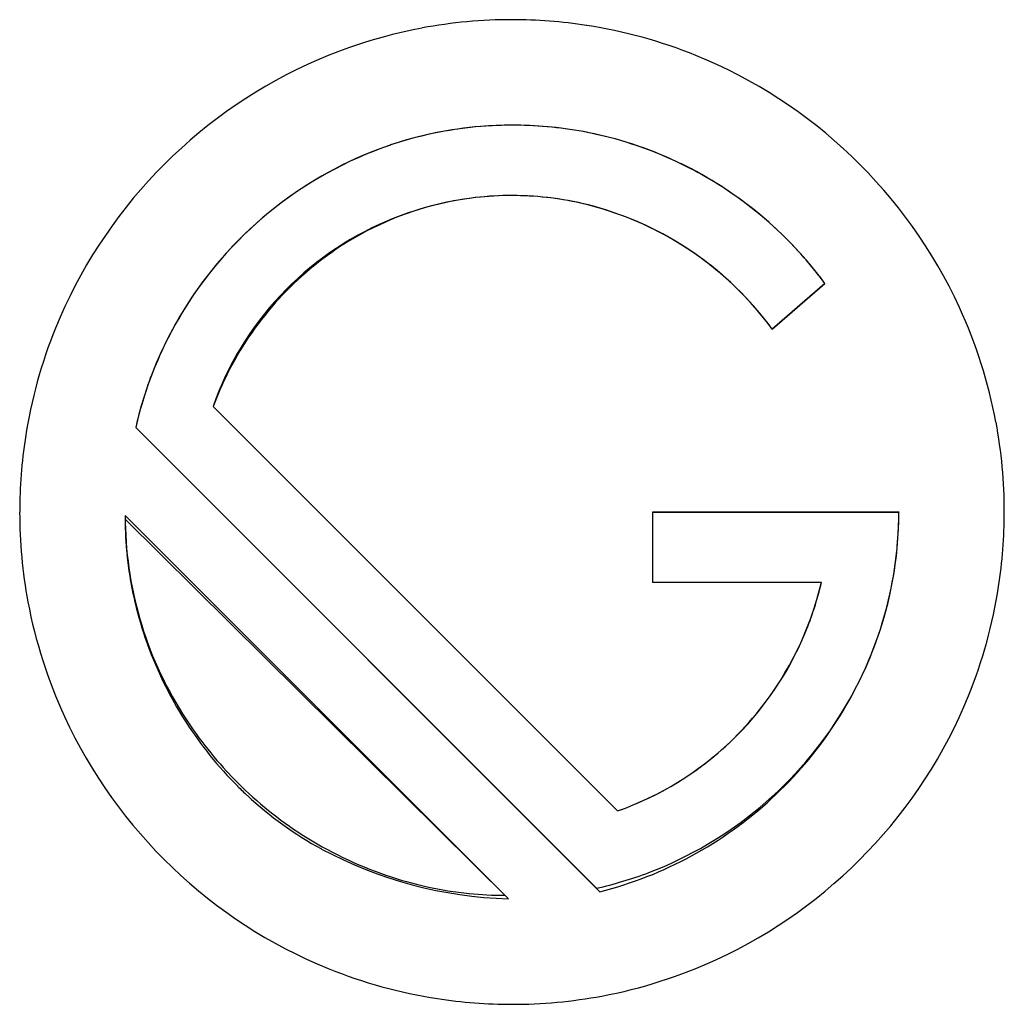
# Model space of a CAD drawing. Extents: x 0.3 to 17.2, y -0.1 to 16.8.
import ezdxf

# ---------------------------------------------------------------- set-up
doc = ezdxf.new("R2010")
doc.units = 0
doc.layers.add('DEFAULT_255_2_778', color=255, linetype='CONTINUOUS')

msp = doc.modelspace()

# ---------------------------------------------------------------- linework, layer by layer
at = {"layer": 'DEFAULT_255_2_778'}
for p, q in [((8.731, 16.801), (8.731, 16.801)), ((13.206, 11.479), (14.114, 12.265)), ((14.114, 12.265), (13.206, 11.479)), ((10.545, 3.194), (3.59, 10.149)), ((3.59, 10.148), (10.545, 3.193)), ((2.26, 9.786), (10.243, 1.803)), ((10.182, 1.863), (2.26, 9.786)), ((15.384, 8.334), (11.15, 8.334)), ((11.15, 8.334), (11.15, 7.125)), ((11.151, 7.124), (11.151, 8.334)), ((11.151, 8.334), (15.384, 8.334)), ((15.384, 8.335), (15.384, 8.334)), ((8.61, 1.743), (2.079, 8.273)), ((2.079, 8.213), (8.67, 1.682)), ((11.15, 7.125), (14.053, 7.125)), ((14.053, 7.124), (11.151, 7.124)), ((4.014, 3.617), (4.014, 3.617)), ((10.183, 1.863), (10.182, 1.863)), ((8.67, 1.682), (8.669, 1.682))]:
    msp.add_line(p, q, dxfattribs=at)
for centre, radius, start, end in [((8.728, 8.372), 8.429, 89.9799, 100.5455), ((8.733, 8.359), 8.442, 81.2673, 90.015), ((8.723, 8.415), 8.385, 100.5652, 114.7462), ((8.742, 8.424), 8.376, 67.89, 81.2555), ((8.666, 8.268), 8.55, 24.7883, 67.8123), ((8.798, 8.269), 8.55, 114.7885, 157.8126), ((8.726, 8.457), 6.53, 94.7007, 108.589), ((8.729, 8.437), 6.549, 89.9783, 102.5379), ((8.731, 8.397), 6.59, 89.9954, 94.7027), ((8.731, 8.108), 6.879, 88.8903, 90.0007), ((8.736, 8.245), 6.742, 79.5781, 90.0376), ((8.739, 8.273), 6.714, 78.1961, 88.9256), ((8.74, 8.407), 6.582, 102.5805, 121.103), ((8.76, 8.388), 6.597, 65.979, 79.5589), ((8.76, 8.389), 6.595, 64.1623, 78.1744), ((8.799, 8.292), 6.709, 108.7326, 149.4669), ((8.704, 8.281), 6.717, 42.7946, 65.9137), ((8.682, 8.252), 6.753, 36.4592, 64.0751), ((8.811, 8.283), 6.724, 121.0764, 159.0447), ((8.728, 8.317), 5.46, 96.6251, 113.1744), ((8.727, 8.369), 5.408, 89.9602, 103.1209), ((8.731, 8.289), 5.488, 89.9937, 96.6194), ((8.732, 8.374), 5.403, 74.998, 90.0108), ((8.732, 8.371), 5.405, 77.3997, 90.0112), ((8.729, 8.386), 5.392, 103.1803, 124.062), ((8.649, 8.139), 5.65, 36.2381, 77.0885), ((8.637, 8.125), 5.668, 36.2762, 74.7217), ((8.687, 8.365), 5.4, 112.9773, 160.7122), ((8.859, 8.204), 5.615, 124.1177, 154.6425), ((8.627, 8.2), 6.828, 36.5323, 42.8545), ((8.713, 8.334), 6.614, 149.4092, 167.3251), ((8.812, 8.342), 8.385, 10.5651, 24.7461), ((8.641, 8.345), 8.376, 157.8903, 171.2557), ((8.682, 8.344), 6.582, 159.1347, 167.3448), ((8.919, 8.168), 5.684, 154.5737, 159.615), ((8.769, 8.337), 8.429, 359.9799, 10.5454), ((8.707, 8.336), 8.442, 171.2674, 180.015), ((8.693, 8.331), 8.429, 179.9799, 190.5457), ((8.834, 8.332), 6.55, 347.4626, 0.0217), ((8.793, 8.334), 6.591, 354.8516, 0.0045), ((8.756, 8.332), 8.442, 351.2673, 0.015), ((8.456, 8.27), 6.377, 179.9733, 212.3022), ((8.203, 8.214), 6.124, 180.0179, 185.8002), ((8.814, 8.334), 6.57, 340.3475, 354.8413), ((8.506, 8.251), 6.43, 185.8477, 198.9108), ((8.659, 8.389), 5.54, 321.4283, 346.8121), ((8.696, 8.375), 5.501, 337.3704, 346.858), ((8.821, 8.324), 8.376, 337.8901, 351.2555), ((8.65, 8.326), 8.385, 190.5654, 204.7465), ((8.804, 8.344), 6.582, 328.8975, 347.42), ((8.706, 8.315), 6.639, 198.8789, 212.7047), ((8.729, 8.339), 5.457, 289.4436, 337.5863), ((8.575, 8.433), 6.828, 312.5866, 340.2341), ((8.665, 8.4), 8.55, 294.7887, 337.8124), ((8.771, 8.274), 5.381, 289.2542, 321.6398), ((8.681, 8.414), 6.724, 290.9547, 328.9241), ((8.797, 8.401), 8.55, 204.7888, 247.8128), ((8.785, 8.47), 6.762, 212.2381, 223.4804), ((8.719, 8.322), 6.654, 212.6929, 224.9993), ((8.987, 8.651), 7.034, 223.421, 225.0015), ((8.719, 8.383), 6.654, 225.0007, 237.3071), ((8.451, 8.055), 6.276, 224.9996, 227.1046), ((8.497, 8.11), 6.347, 227.1433, 241.3732), ((8.575, 8.398), 6.802, 284.1942, 312.7908), ((8.712, 8.37), 6.639, 237.2953, 251.1211), ((8.877, 8.916), 7.237, 241.7898, 268.3537), ((8.648, 8.17), 6.43, 251.0892, 264.1523), ((8.741, 8.285), 6.582, 282.6548, 290.8648), ((8.612, 7.867), 6.124, 264.1998, 269.9821), ((8.739, 8.253), 8.385, 280.5654, 294.7464), ((8.721, 8.245), 8.376, 247.8904, 261.2557), ((8.734, 8.297), 8.429, 269.9799, 280.5456), ((8.729, 8.31), 8.442, 261.2675, 270.015)]:
    msp.add_arc(centre, radius, start, end, dxfattribs=at)

doc.saveas('drawing.dxf')
